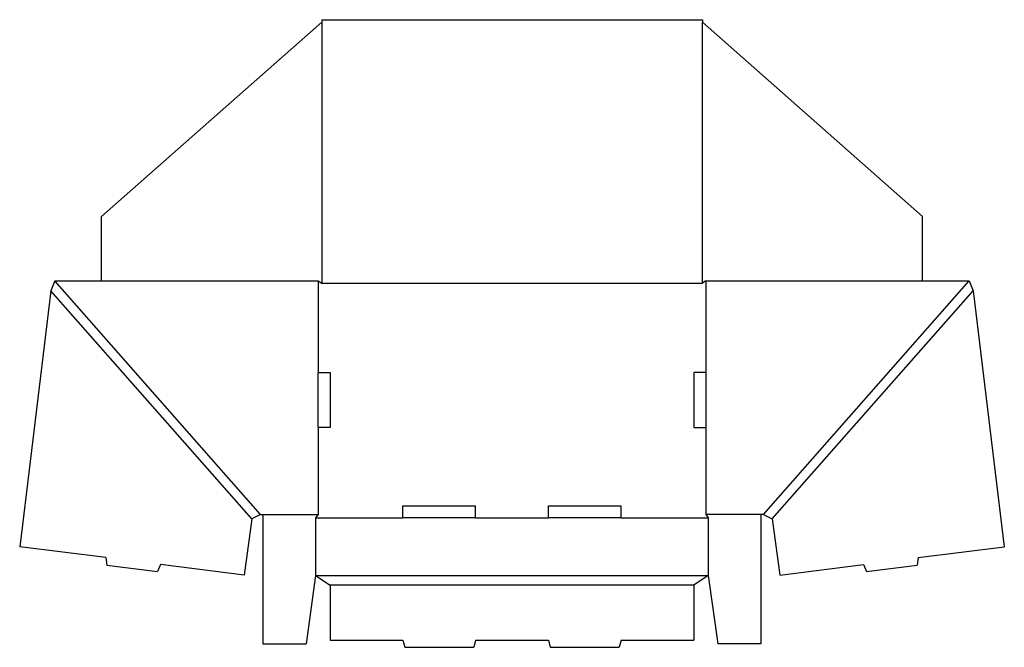
# Model space of a CAD drawing. Extents: x 0.1 to 25.8, y -2.6 to 13.8.
import ezdxf

# ---------------------------------------------------------------- set-up
doc = ezdxf.new("R2010")
doc.units = 0
doc.header["$MEASUREMENT"] = 0
doc.layers.add('CREASE', color=7, linetype='CONTINUOUS')
doc.layers.add('THRU-CUT', color=7, linetype='CONTINUOUS')

msp = doc.modelspace()

# ---------------------------------------------------------------- linework, layer by layer
at = {"layer": 'CREASE', "color": 3}
for p, q in [((8.015, 13.737), (8.015, 6.924)), ((17.952, 6.924), (17.952, 13.737)), ((6.421, 0.893), (1.046, 6.987)), ((7.921, 6.987), (7.921, 4.596)), ((18.046, 6.987), (18.046, 4.596)), ((19.546, 0.893), (24.921, 6.987)), ((6.192, 0.774), (0.941, 6.727)), ((8.015, 6.924), (17.952, 6.924)), ((19.775, 0.774), (25.026, 6.727)), ((7.921, 3.158), (7.921, 0.893)), ((18.046, 3.158), (18.046, 0.893)), ((6.483, 0.893), (7.921, 0.893)), ((7.858, 0.799), (10.133, 0.799)), ((12.033, 0.799), (13.933, 0.799)), ((15.833, 0.799), (18.108, 0.799)), ((19.483, 0.893), (18.046, 0.893)), ((7.858, -0.701), (18.108, -0.701)), ((17.733, -0.951), (8.233, -0.951))]:
    msp.add_line(p, q, dxfattribs=at)
at = {"layer": 'THRU-CUT', "color": 5}
for p, q in [((2.265, 8.665), (8.015, 13.737)), ((8.015, 13.799), (17.952, 13.799)), ((8.015, 13.799), (8.015, 13.737)), ((17.952, 13.799), (17.952, 13.737)), ((23.702, 8.665), (17.952, 13.737)), ((2.265, 6.987), (2.265, 8.665)), ((23.702, 6.987), (23.702, 8.665)), ((1.046, 6.987), (0.941, 6.727)), ((1.046, 6.987), (7.921, 6.987)), ((7.921, 6.987), (8.015, 6.924)), ((18.046, 6.987), (17.952, 6.924)), ((18.046, 6.987), (24.921, 6.987)), ((24.921, 6.987), (25.026, 6.727)), ((0.941, 6.727), (0.132, 0.046)), ((25.026, 6.727), (25.835, 0.046)), ((7.921, 3.158), (7.921, 4.596)), ((7.921, 4.596), (8.233, 4.596)), ((8.233, 4.596), (8.233, 3.158)), ((17.733, 4.596), (17.733, 3.158)), ((18.046, 4.596), (17.733, 4.596)), ((18.046, 4.596), (18.046, 3.158)), ((8.233, 3.158), (7.921, 3.158)), ((17.733, 3.158), (18.046, 3.158)), ((10.133, 1.112), (12.033, 1.112)), ((10.133, 0.799), (10.133, 1.112)), ((12.033, 0.799), (12.033, 1.112)), ((13.933, 1.112), (15.833, 1.112)), ((13.933, 0.799), (13.933, 1.112)), ((15.833, 0.799), (15.833, 1.112)), ((6.192, 0.774), (5.992, -0.691)), ((6.421, 0.893), (6.192, 0.774)), ((6.421, 0.893), (6.483, 0.893)), ((6.483, 0.893), (6.483, -2.482)), ((7.921, 0.893), (7.858, 0.799)), ((7.858, 0.799), (7.858, -0.701)), ((12.033, 0.799), (10.133, 0.799)), ((15.833, 0.799), (13.933, 0.799)), ((18.046, 0.893), (18.108, 0.799)), ((18.108, 0.799), (18.108, -0.701)), ((19.483, 0.893), (19.483, -2.482)), ((19.546, 0.893), (19.483, 0.893)), ((19.546, 0.893), (19.775, 0.774)), ((19.775, 0.774), (19.975, -0.691)), ((2.38, -0.236), (0.132, 0.046)), ((23.587, -0.236), (25.835, 0.046)), ((2.38, -0.236), (2.406, -0.429)), ((23.587, -0.236), (23.561, -0.429)), ((2.406, -0.429), (3.733, -0.596)), ((3.806, -0.416), (3.733, -0.596)), ((5.992, -0.691), (3.806, -0.416)), ((19.975, -0.691), (22.161, -0.416)), ((22.161, -0.416), (22.234, -0.596)), ((22.234, -0.596), (23.561, -0.429)), ((7.858, -0.701), (7.608, -2.482)), ((7.858, -0.701), (8.233, -0.951)), ((18.108, -0.701), (17.733, -0.951)), ((18.108, -0.701), (18.358, -2.482)), ((8.233, -0.951), (8.233, -2.388)), ((17.733, -0.951), (17.733, -2.388)), ((6.483, -2.482), (7.608, -2.482)), ((8.233, -2.388), (10.133, -2.388)), ((10.133, -2.388), (10.184, -2.576)), ((12.033, -2.388), (11.983, -2.576)), ((12.033, -2.388), (13.933, -2.388)), ((13.933, -2.388), (13.984, -2.576)), ((15.833, -2.388), (15.783, -2.576)), ((15.833, -2.388), (17.733, -2.388)), ((19.483, -2.482), (18.358, -2.482)), ((10.184, -2.576), (11.983, -2.576)), ((13.984, -2.576), (15.783, -2.576))]:
    msp.add_line(p, q, dxfattribs=at)

doc.saveas('drawing.dxf')
